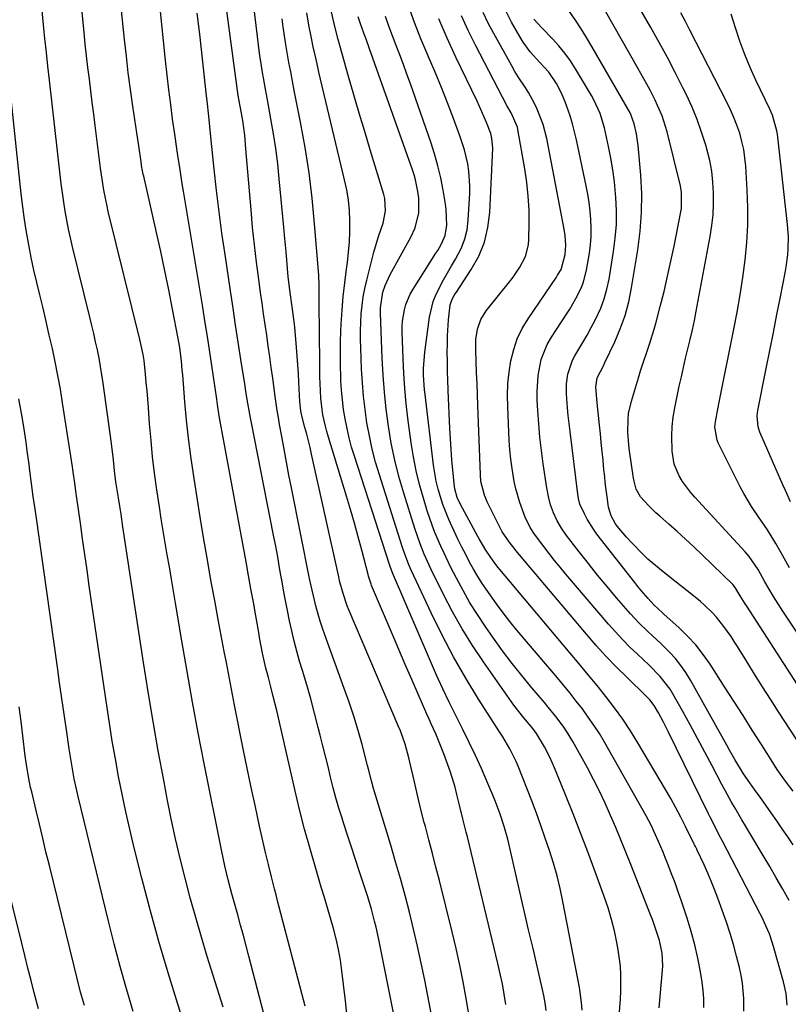
# Model space of a CAD drawing. Units: inches. Extents: x 1852004 to 1857333, y 452944 to 458351.
# Drawn here: x 1853393 to 1853625, y 454377 to 454673 of the extents above; entities that cross this region are included whole.
import ezdxf

# ---------------------------------------------------------------- set-up
doc = ezdxf.new("R2010")
doc.units = ezdxf.units.IN
doc.header["$MEASUREMENT"] = 0
doc.layers.add('7', color=7, linetype='Continuous')
doc.layers.add('8', color=7, linetype='Continuous')

msp = doc.modelspace()

# ---------------------------------------------------------------- linework, layer by layer
at = {"layer": '7', "color": 18}
for points in [[(1853492.22, 454370.61, 1918), (1853491.43, 454378.34, 1918), (1853490.31, 454387.34, 1918), (1853489.84, 454390.55, 1918), (1853489.27, 454393.74, 1918), (1853488.55, 454396.9, 1918), (1853487.75, 454400.04, 1918), (1853486.86, 454403.17, 1918), (1853485.96, 454406.29, 1918), (1853485.04, 454409.4, 1918), (1853484.11, 454412.51, 1918), (1853482.43, 454418.09, 1918), (1853480.71, 454424, 1918), (1853479.07, 454429.93, 1918), (1853477.56, 454435.89, 1918), (1853476.12, 454441.88, 1918), (1853470.67, 454465.63, 1918), (1853469.65, 454469.87, 1918), (1853468.93, 454472.69, 1918), (1853468.18, 454475.5, 1918), (1853467.41, 454478.4, 1918), (1853466.4, 454482.91, 1918), (1853465.53, 454487.55, 1918), (1853465.26, 454489.1, 1918), (1853464.38, 454494.11, 1918), (1853463.67, 454498.16, 1918), (1853462.94, 454502.21, 1918), (1853462.21, 454506.26, 1918), (1853461.46, 454510.31, 1918), (1853454.22, 454549.29, 1918), (1853453.92, 454550.96, 1918), (1853453.37, 454554.29, 1918), (1853452.88, 454557.63, 1918), (1853452.64, 454559.3, 1918), (1853452.15, 454562.64, 1918), (1853451.26, 454568.73, 1918), (1853450.56, 454573.44, 1918), (1853449.84, 454578.15, 1918), (1853449.09, 454582.85, 1918), (1853448.32, 454587.56, 1918), (1853442.62, 454621.85, 1918), (1853442.27, 454623.98, 1918), (1853441.58, 454628.26, 1918), (1853440.91, 454632.54, 1918), (1853440.58, 454634.68, 1918), (1853439.97, 454638.97, 1918), (1853439.35, 454643.49, 1918), (1853438.77, 454647.9, 1918), (1853438.22, 454652.31, 1918), (1853437.72, 454656.73, 1918), (1853437.24, 454661.15, 1918), (1853432.62, 454706.55, 1918)], [(1853479.28, 454376.67, 1916), (1853470.96, 454408.37, 1916), (1853470.48, 454410.18, 1916), (1853470.01, 454411.99, 1916), (1853469.07, 454415.62, 1916), (1853468.17, 454419.25, 1916), (1853467.32, 454422.9, 1916), (1853465.55, 454430.83, 1916), (1853464.27, 454436.62, 1916), (1853463.02, 454442.42, 1916), (1853461.81, 454448.23, 1916), (1853460.62, 454454.04, 1916), (1853457.99, 454467.22, 1916), (1853457.35, 454470.43, 1916), (1853456.73, 454473.64, 1916), (1853456.12, 454476.85, 1916), (1853455.52, 454480.06, 1916), (1853454.91, 454483.32, 1916), (1853454.31, 454486.55, 1916), (1853453.71, 454489.78, 1916), (1853453.1, 454493, 1916), (1853452.02, 454498.73, 1916), (1853450.9, 454504.83, 1916), (1853449.81, 454510.94, 1916), (1853448.77, 454517.05, 1916), (1853447.76, 454523.17, 1916), (1853445.6, 454536.69, 1916), (1853444.8, 454542.11, 1916), (1853444.09, 454547.54, 1916), (1853443.51, 454552.98, 1916), (1853443.02, 454558.43, 1916), (1853442.38, 454566.61, 1916), (1853442.27, 454567.98, 1916), (1853442.01, 454570.73, 1916), (1853441.51, 454574.83, 1916), (1853441.05, 454577.55, 1916), (1853439.35, 454586.38, 1916), (1853438.21, 454592.14, 1916), (1853437.03, 454597.89, 1916), (1853435.79, 454603.63, 1916), (1853434.51, 454609.36, 1916), (1853430.64, 454626.34, 1916), (1853430.52, 454626.87, 1916), (1853430.3, 454627.95, 1916), (1853430.02, 454629.58, 1916), (1853429.85, 454630.66, 1916), (1853429.16, 454635.46, 1916), (1853428.59, 454639.38, 1916), (1853428.3, 454641.34, 1916), (1853427.39, 454647.39, 1916), (1853426.68, 454652.38, 1916), (1853426.01, 454657.37, 1916), (1853425.42, 454662.38, 1916), (1853424.88, 454667.39, 1916), (1853422, 454695.71, 1916)], [(1853518.24, 454368.79, 1922), (1853515.23, 454384.5, 1922), (1853514.19, 454389.63, 1922), (1853513.09, 454394.75, 1922), (1853511.9, 454399.85, 1922), (1853510.64, 454404.93, 1922), (1853509.31, 454410, 1922), (1853507.92, 454415.05, 1922), (1853506.48, 454420.08, 1922), (1853504.99, 454425.1, 1922), (1853500.52, 454439.81, 1922), (1853499.85, 454442.12, 1922), (1853499.25, 454444.45, 1922), (1853498.36, 454447.95, 1922), (1853498.05, 454449.12, 1922), (1853496.37, 454455.36, 1922), (1853495.16, 454459.62, 1922), (1853493.88, 454463.87, 1922), (1853492.49, 454468.08, 1922), (1853491.03, 454472.27, 1922), (1853485.21, 454488.34, 1922), (1853484.49, 454490.42, 1922), (1853483.8, 454492.5, 1922), (1853482.57, 454496.72, 1922), (1853482.02, 454498.85, 1922), (1853481.02, 454503.13, 1922), (1853480.57, 454505.28, 1922), (1853475.13, 454532.56, 1922), (1853474.36, 454536.43, 1922), (1853473.62, 454540.31, 1922), (1853472.89, 454544.19, 1922), (1853472.18, 454548.08, 1922), (1853471.54, 454551.68, 1922), (1853471.18, 454553.77, 1922), (1853470.84, 454555.86, 1922), (1853470.22, 454560.05, 1922), (1853469.48, 454565.6, 1922), (1853469.04, 454568.82, 1922), (1853468.59, 454572.03, 1922), (1853468.14, 454575.25, 1922), (1853467.68, 454578.46, 1922), (1853467.21, 454581.67, 1922), (1853466.75, 454584.88, 1922), (1853466.29, 454588.09, 1922), (1853465.83, 454591.31, 1922), (1853465.27, 454595.29, 1922), (1853464.58, 454600.5, 1922), (1853463.95, 454605.71, 1922), (1853463.42, 454610.94, 1922), (1853462.95, 454616.17, 1922), (1853462.02, 454627.61, 1922), (1853461.63, 454632.27, 1922), (1853461.42, 454634.6, 1922), (1853461.04, 454638.65, 1922), (1853460.46, 454643.04, 1922), (1853459.77, 454646.87, 1922), (1853459.28, 454649.54, 1922), (1853459.2, 454650.08, 1922), (1853459.12, 454650.62, 1922), (1853453.62, 454691.11, 1922)], [(1853470, 454362.02, 1914), (1853462.33, 454391.71, 1914), (1853461.51, 454394.84, 1914), (1853460.67, 454397.97, 1914), (1853459.81, 454401.09, 1914), (1853458.93, 454404.21, 1914), (1853458.35, 454406.25, 1914), (1853457.17, 454410.45, 1914), (1853456.06, 454414.67, 1914), (1853455.03, 454418.91, 1914), (1853454.12, 454423.18, 1914), (1853448.87, 454449.63, 1914), (1853447.08, 454458.86, 1914), (1853445.35, 454468.1, 1914), (1853443.7, 454477.36, 1914), (1853442.11, 454486.62, 1914), (1853440.22, 454497.93, 1914), (1853439.61, 454501.55, 1914), (1853438.99, 454505.17, 1914), (1853438.37, 454508.79, 1914), (1853437.73, 454512.41, 1914), (1853437.11, 454516.03, 1914), (1853436.5, 454519.65, 1914), (1853435.93, 454523.28, 1914), (1853435.37, 454526.91, 1914), (1853434.61, 454532.02, 1914), (1853433.93, 454536.96, 1914), (1853433.33, 454541.91, 1914), (1853432.84, 454546.87, 1914), (1853432.42, 454551.84, 1914), (1853432.07, 454556.75, 1914), (1853431.87, 454559.27, 1914), (1853431.66, 454561.79, 1914), (1853431.43, 454564.31, 1914), (1853431.19, 454566.82, 1914), (1853430.75, 454570.94, 1914), (1853430.47, 454572.74, 1914), (1853429.9, 454575.42, 1914), (1853429.48, 454577.19, 1914), (1853419.97, 454615.72, 1914), (1853419.6, 454617.32, 1914), (1853418.62, 454622.17, 1914), (1853418.09, 454625.43, 1914), (1853417.65, 454628.7, 1914), (1853416.06, 454641.53, 1914), (1853415.62, 454645.03, 1914), (1853415.18, 454648.53, 1914), (1853414.74, 454652.03, 1914), (1853414.28, 454655.53, 1914), (1853413.85, 454659.03, 1914), (1853413.43, 454662.53, 1914), (1853413.05, 454666.04, 1914), (1853412.7, 454669.55, 1914), (1853411.25, 454684.78, 1914)], [(1853454.54, 454376.36, 1912), (1853449.78, 454391.63, 1912), (1853448, 454397.49, 1912), (1853446.29, 454403.36, 1912), (1853444.66, 454409.25, 1912), (1853443.09, 454415.17, 1912), (1853441.62, 454421.11, 1912), (1853440.23, 454427.06, 1912), (1853438.95, 454433.04, 1912), (1853437.74, 454439.04, 1912), (1853436.67, 454444.67, 1912), (1853435.03, 454453.5, 1912), (1853433.46, 454462.35, 1912), (1853432, 454471.21, 1912), (1853430.6, 454480.08, 1912), (1853424.41, 454520.91, 1912), (1853423.82, 454524.64, 1912), (1853423.41, 454527.12, 1912), (1853423.01, 454529.6, 1912), (1853422.3, 454534.43, 1912), (1853421.89, 454537.71, 1912), (1853421.53, 454541, 1912), (1853420.92, 454545.92, 1912), (1853418.45, 454564.1, 1912), (1853418.08, 454566.6, 1912), (1853417.67, 454569.1, 1912), (1853417.21, 454571.58, 1912), (1853416.71, 454574.06, 1912), (1853416.17, 454576.53, 1912), (1853415.61, 454579, 1912), (1853415.04, 454581.46, 1912), (1853414.44, 454583.92, 1912), (1853409.26, 454605.06, 1912), (1853408.63, 454607.74, 1912), (1853408.04, 454610.43, 1912), (1853407.51, 454613.13, 1912), (1853407.02, 454615.84, 1912), (1853406.58, 454618.56, 1912), (1853406.17, 454621.29, 1912), (1853405.81, 454624.02, 1912), (1853405.48, 454626.75, 1912), (1853402.3, 454655.22, 1912), (1853401.83, 454659.38, 1912), (1853401.34, 454663.54, 1912), (1853400.88, 454667.69, 1912), (1853400.67, 454669.78, 1912), (1853400.48, 454671.86, 1912), (1853400.01, 454677.16, 1912)], [(1853528.94, 454371.95, 1924), (1853527.72, 454379.02, 1924), (1853526.79, 454384.05, 1924), (1853525.78, 454389.07, 1924), (1853524.67, 454394.06, 1924), (1853523.49, 454399.04, 1924), (1853519.65, 454414.47, 1924), (1853518.62, 454418.54, 1924), (1853517.58, 454422.62, 1924), (1853516.51, 454426.68, 1924), (1853515.44, 454430.75, 1924), (1853515.11, 454431.98, 1924), (1853514.21, 454435.43, 1924), (1853513.34, 454438.89, 1924), (1853512.51, 454442.36, 1924), (1853511.72, 454445.83, 1924), (1853510.78, 454450.05, 1924), (1853510.46, 454451.42, 1924), (1853509.33, 454455.48, 1924), (1853507.91, 454459.46, 1924), (1853507.38, 454460.76, 1924), (1853492.42, 454495.89, 1924), (1853491.92, 454497.1, 1924), (1853490.65, 454500.8, 1924), (1853489.63, 454504.58, 1924), (1853489.34, 454505.85, 1924), (1853481.18, 454542.76, 1924), (1853480.72, 454544.76, 1924), (1853479.73, 454548.75, 1924), (1853479.19, 454550.73, 1924), (1853478.23, 454554.2, 1924), (1853477.9, 454555.71, 1924), (1853477.63, 454558.56, 1924), (1853477.54, 454560.4, 1924), (1853477.35, 454564.39, 1924), (1853477.2, 454566.99, 1924), (1853477.04, 454569.6, 1924), (1853476.84, 454572.2, 1924), (1853476.63, 454574.81, 1924), (1853476.09, 454580.92, 1924), (1853475.84, 454583.37, 1924), (1853475.36, 454587.03, 1924), (1853474.85, 454590.69, 1924), (1853474.63, 454592.17, 1924), (1853474.14, 454596.1, 1924), (1853473.69, 454601.08, 1924), (1853473.48, 454603.57, 1924), (1853473.05, 454608.55, 1924), (1853472.83, 454611.04, 1924), (1853471.47, 454625.57, 1924), (1853470.98, 454630.09, 1924), (1853470.41, 454634.61, 1924), (1853469.72, 454639.11, 1924), (1853468.94, 454643.59, 1924), (1853467.88, 454649.25, 1924), (1853467.57, 454650.9, 1924), (1853467.27, 454652.55, 1924), (1853466.66, 454655.86, 1924), (1853466.37, 454657.52, 1924), (1853465.86, 454660.84, 1924), (1853465.63, 454662.51, 1924), (1853463.77, 454677.48, 1924)], [(1853551.77, 454375.35, 1928), (1853551.49, 454377.65, 1928), (1853551.29, 454378.79, 1928), (1853551.05, 454379.92, 1928), (1853547.83, 454393.99, 1928), (1853546.52, 454399.69, 1928), (1853545.21, 454405.39, 1928), (1853543.9, 454411.1, 1928), (1853542.59, 454416.8, 1928), (1853540.56, 454425.66, 1928), (1853540.25, 454426.93, 1928), (1853539.16, 454430.7, 1928), (1853537.9, 454434.42, 1928), (1853536.42, 454438.45, 1928), (1853535.74, 454440.19, 1928), (1853534.28, 454443.63, 1928), (1853532.28, 454448.14, 1928), (1853530.49, 454452.08, 1928), (1853528.65, 454456, 1928), (1853526.75, 454459.89, 1928), (1853524.8, 454463.76, 1928), (1853524.63, 454464.08, 1928), (1853522.61, 454468.12, 1928), (1853520.64, 454472.18, 1928), (1853518.77, 454476.28, 1928), (1853516.94, 454480.41, 1928), (1853505.51, 454507.07, 1928), (1853504.8, 454508.93, 1928), (1853504.7, 454509.24, 1928), (1853504.59, 454509.56, 1928), (1853494.08, 454542.09, 1928), (1853493.24, 454544.86, 1928), (1853492.49, 454547.65, 1928), (1853491.84, 454550.47, 1928), (1853491.28, 454553.31, 1928), (1853490.83, 454556.17, 1928), (1853490.46, 454559.04, 1928), (1853490.21, 454561.92, 1928), (1853490.03, 454564.81, 1928), (1853489.99, 454565.96, 1928), (1853489.89, 454569.42, 1928), (1853489.86, 454572.89, 1928), (1853489.92, 454576.36, 1928), (1853490.03, 454579.82, 1928), (1853490.13, 454581.83, 1928), (1853490.38, 454585.98, 1928), (1853490.71, 454590.11, 1928), (1853491.16, 454594.24, 1928), (1853491.68, 454598.36, 1928), (1853491.96, 454600.35, 1928), (1853492.33, 454603.47, 1928), (1853492.59, 454606.6, 1928), (1853492.7, 454609.73, 1928), (1853492.71, 454612.87, 1928), (1853492.55, 454616, 1928), (1853492.25, 454619.11, 1928), (1853491.75, 454622.2, 1928), (1853491.12, 454625.27, 1928), (1853483.41, 454657.58, 1928), (1853482.82, 454660.13, 1928), (1853482.24, 454662.69, 1928), (1853481.7, 454665.25, 1928), (1853481.17, 454667.81, 1928), (1853480.39, 454671.71, 1928), (1853479.74, 454675.45, 1928)], [(1853599.24, 454376.33, 1936), (1853599.27, 454378.86, 1936), (1853599.09, 454381.39, 1936), (1853598.77, 454383.91, 1936), (1853598.25, 454387.06, 1936), (1853597.47, 454391.13, 1936), (1853596.57, 454395.16, 1936), (1853595.47, 454399.15, 1936), (1853594.25, 454403.11, 1936), (1853592.5, 454408.3, 1936), (1853591.56, 454411.05, 1936), (1853590.58, 454413.78, 1936), (1853589.56, 454416.5, 1936), (1853588.51, 454419.2, 1936), (1853587.64, 454421.39, 1936), (1853586.99, 454422.99, 1936), (1853585.65, 454426.17, 1936), (1853584.24, 454429.32, 1936), (1853583.49, 454430.88, 1936), (1853581.86, 454433.92, 1936), (1853569.33, 454456.08, 1936), (1853567.8, 454458.66, 1936), (1853566.19, 454461.2, 1936), (1853564.48, 454463.66, 1936), (1853562.71, 454466.08, 1936), (1853560.86, 454468.45, 1936), (1853558.99, 454470.81, 1936), (1853557.08, 454473.13, 1936), (1853555.16, 454475.44, 1936), (1853542.99, 454489.82, 1936), (1853540.87, 454492.39, 1936), (1853538.81, 454495, 1936), (1853536.83, 454497.67, 1936), (1853534.89, 454500.37, 1936), (1853532.57, 454503.81, 1936), (1853531.23, 454505.92, 1936), (1853529.96, 454508.09, 1936), (1853528.74, 454510.28, 1936), (1853527.58, 454512.5, 1936), (1853526.44, 454514.74, 1936), (1853525.33, 454516.99, 1936), (1853523.49, 454520.83, 1936), (1853522.5, 454523.05, 1936), (1853520.72, 454527.59, 1936), (1853519.27, 454532.23, 1936), (1853518.69, 454534.59, 1936), (1853517.89, 454539.39, 1936), (1853515.34, 454560.62, 1936), (1853515.18, 454562.08, 1936), (1853514.9, 454566.48, 1936), (1853514.88, 454568.49, 1936), (1853515.23, 454573.41, 1936), (1853516.67, 454583.94, 1936), (1853517.75, 454588.61, 1936), (1853518.63, 454590.83, 1936), (1853520.86, 454595.11, 1936), (1853523.28, 454599.32, 1936), (1853524.52, 454601.41, 1936), (1853526.32, 454604.82, 1936), (1853527.35, 454607.47, 1936), (1853527.98, 454610.24, 1936), (1853528.35, 454613.09, 1936), (1853528.79, 454621.26, 1936), (1853528.83, 454623.46, 1936), (1853528.52, 454627.83, 1936), (1853528.18, 454630.01, 1936), (1853527.16, 454634.29, 1936), (1853526.51, 454636.4, 1936), (1853525.79, 454638.48, 1936), (1853523.85, 454643.69, 1936), (1853522.07, 454648.35, 1936), (1853520.24, 454652.99, 1936), (1853518.33, 454657.6, 1936), (1853516.38, 454662.19, 1936), (1853516.14, 454662.76, 1936), (1853514.09, 454667.64, 1936), (1853512.14, 454672.56, 1936), (1853510.31, 454677.53, 1936)], [(1853624.96, 454408.51, 1942), (1853623.02, 454411.91, 1942), (1853621.06, 454415.3, 1942), (1853619.08, 454418.68, 1942), (1853617.08, 454422.05, 1942), (1853612.83, 454429.18, 1942), (1853611.78, 454430.94, 1942), (1853610.74, 454432.71, 1942), (1853608.66, 454436.24, 1942), (1853607.63, 454438.02, 1942), (1853605.64, 454441.6, 1942), (1853604.68, 454443.41, 1942), (1853601.77, 454448.96, 1942), (1853599.59, 454453.08, 1942), (1853597.39, 454457.19, 1942), (1853595.16, 454461.28, 1942), (1853592.9, 454465.36, 1942), (1853589.94, 454470.66, 1942), (1853589.1, 454472.05, 1942), (1853586.12, 454475.88, 1942), (1853582.67, 454479.34, 1942), (1853579.26, 454482.52, 1942), (1853576.99, 454484.7, 1942), (1853574.77, 454486.93, 1942), (1853572.63, 454489.24, 1942), (1853570.55, 454491.6, 1942), (1853557.72, 454506.67, 1942), (1853556.01, 454508.72, 1942), (1853554.32, 454510.78, 1942), (1853552.67, 454512.88, 1942), (1853551.04, 454514.99, 1942), (1853548.31, 454518.62, 1942), (1853547.01, 454520.62, 1942), (1853545.93, 454522.75, 1942), (1853545.62, 454523.48, 1942), (1853543.86, 454528.13, 1942), (1853542.66, 454532.33, 1942), (1853542.2, 454534.46, 1942), (1853541.53, 454538.43, 1942), (1853541.15, 454541.2, 1942), (1853540.89, 454543.99, 1942), (1853540.7, 454546.78, 1942), (1853540.21, 454557, 1942), (1853540.17, 454560.47, 1942), (1853540.29, 454563.93, 1942), (1853540.64, 454567.38, 1942), (1853541.16, 454570.82, 1942), (1853542.01, 454574.16, 1942), (1853543.11, 454577.4, 1942), (1853544.61, 454580.48, 1942), (1853546.36, 454583.45, 1942), (1853554.88, 454595.99, 1942), (1853555.25, 454596.56, 1942), (1853556.3, 454598.31, 1942), (1853557.49, 454602.75, 1942), (1853557.7, 454605.6, 1942), (1853557.48, 454608.46, 1942), (1853557.18, 454610.35, 1942), (1853551.95, 454637.64, 1942), (1853550.89, 454641.87, 1942), (1853549.11, 454646.48, 1942), (1853548.29, 454648.18, 1942), (1853546.45, 454651.48, 1942), (1853545.42, 454653.07, 1942), (1853543.35, 454656.24, 1942), (1853542.37, 454657.86, 1942), (1853541.43, 454659.51, 1942), (1853536.01, 454669.27, 1942), (1853534.38, 454672.37, 1942), (1853532.86, 454675.52, 1942)], [(1853626.18, 454425.22, 1944), (1853624.53, 454427.62, 1944), (1853622.87, 454430.01, 1944), (1853621.18, 454432.46, 1944), (1853619.53, 454434.82, 1944), (1853617.88, 454437.19, 1944), (1853616.21, 454439.54, 1944), (1853614.53, 454441.89, 1944), (1853613.1, 454443.88, 1944), (1853611.22, 454446.61, 1944), (1853608.62, 454450.86, 1944), (1853606.96, 454453.73, 1944), (1853606.15, 454455.18, 1944), (1853595.23, 454474.74, 1944), (1853593.85, 454477, 1944), (1853592.35, 454479.18, 1944), (1853590.68, 454481.22, 1944), (1853588.89, 454483.18, 1944), (1853586.44, 454485.63, 1944), (1853583.74, 454488.18, 1944), (1853582.37, 454489.42, 1944), (1853579.68, 454491.96, 1944), (1853577.17, 454494.68, 1944), (1853573, 454499.51, 1944), (1853570.12, 454502.91, 1944), (1853567.28, 454506.34, 1944), (1853564.49, 454509.81, 1944), (1853561.75, 454513.32, 1944), (1853557.92, 454518.3, 1944), (1853556.41, 454520.44, 1944), (1853555.08, 454522.69, 1944), (1853553.97, 454525.05, 1944), (1853553.11, 454527.5, 1944), (1853552.45, 454530.01, 1944), (1853551.98, 454532.56, 1944), (1853550.92, 454539.8, 1944), (1853550.38, 454543.8, 1944), (1853549.92, 454547.81, 1944), (1853549.56, 454551.83, 1944), (1853549.28, 454555.85, 1944), (1853549.1, 454558.95, 1944), (1853549.05, 454561.43, 1944), (1853549.36, 454566.36, 1944), (1853550.33, 454571.2, 1944), (1853552.14, 454575.72, 1944), (1853553.36, 454577.86, 1944), (1853557.89, 454584.81, 1944), (1853558.87, 454586.37, 1944), (1853560.74, 454589.54, 1944), (1853562.4, 454592.82, 1944), (1853563.06, 454594.51, 1944), (1853563.94, 454598.05, 1944), (1853564.79, 454603.17, 1944), (1853565.11, 454605.69, 1944), (1853565.31, 454608.22, 1944), (1853565.34, 454610.76, 1944), (1853565.24, 454613.3, 1944), (1853565, 454615.84, 1944), (1853564.7, 454618.37, 1944), (1853564.29, 454620.89, 1944), (1853563.82, 454623.39, 1944), (1853560.91, 454637.24, 1944), (1853560.35, 454639.68, 1944), (1853559.72, 454642.1, 1944), (1853558.99, 454644.49, 1944), (1853557.53, 454648.68, 1944), (1853556.35, 454651.52, 1944), (1853554.91, 454654.23, 1944), (1853552.63, 454657.59, 1944), (1853549.91, 454660.53, 1944), (1853546.99, 454663.77, 1944), (1853544.88, 454666.64, 1944), (1853543.94, 454668.16, 1944), (1853541.34, 454672.68, 1944), (1853539.4, 454676.42, 1944)], [(1853630.41, 454451.89, 1948), (1853621.75, 454465.22, 1948), (1853619.33, 454468.98, 1948), (1853616.92, 454472.75, 1948), (1853614.54, 454476.54, 1948), (1853612.18, 454480.35, 1948), (1853609.41, 454484.86, 1948), (1853608.43, 454486.4, 1948), (1853607.43, 454487.92, 1948), (1853605.31, 454490.9, 1948), (1853603.03, 454493.73, 1948), (1853601.9, 454494.95, 1948), (1853599.49, 454497.27, 1948), (1853598.24, 454498.38, 1948), (1853595.66, 454500.5, 1948), (1853589.5, 454505.31, 1948), (1853585.92, 454508.19, 1948), (1853582.43, 454511.17, 1948), (1853580.74, 454512.72, 1948), (1853577.54, 454516, 1948), (1853576.02, 454517.72, 1948), (1853573.19, 454521.08, 1948), (1853572.64, 454521.8, 1948), (1853571.33, 454524.17, 1948), (1853570.56, 454526.77, 1948), (1853570.12, 454529.9, 1948), (1853569.7, 454533.37, 1948), (1853569.32, 454536.84, 1948), (1853569.2, 454538, 1948), (1853568.91, 454540.93, 1948), (1853568.65, 454543.56, 1948), (1853568.38, 454546.19, 1948), (1853568.12, 454548.81, 1948), (1853567.85, 454551.44, 1948), (1853567.07, 454559.16, 1948), (1853566.92, 454560.71, 1948), (1853566.75, 454562.86, 1948), (1853567.12, 454565.71, 1948), (1853569.12, 454569.48, 1948), (1853569.49, 454570.25, 1948), (1853572.44, 454576.48, 1948), (1853574.11, 454580.42, 1948), (1853575.55, 454584.43, 1948), (1853576.65, 454588.55, 1948), (1853577.52, 454592.74, 1948), (1853579.4, 454604.17, 1948), (1853580.11, 454609.76, 1948), (1853580.53, 454615.37, 1948), (1853580.54, 454620.99, 1948), (1853580.26, 454626.63, 1948), (1853579.48, 454635.53, 1948), (1853578.99, 454639.08, 1948), (1853578.32, 454642.09, 1948), (1853577.27, 454644.9, 1948), (1853577.03, 454645.34, 1948), (1853565.58, 454665.37, 1948), (1853563.98, 454668.05, 1948), (1853562.33, 454670.69, 1948), (1853560.59, 454673.28, 1948), (1853558.79, 454675.82, 1948)], [(1853634.17, 454478.77, 1952), (1853623.03, 454495.54, 1952), (1853621.63, 454497.7, 1952), (1853620.26, 454499.88, 1952), (1853618.95, 454502.09, 1952), (1853617.66, 454504.33, 1952), (1853615.6, 454507.99, 1952), (1853612.92, 454511.91, 1952), (1853611.68, 454513.35, 1952), (1853596.5, 454529.8, 1952), (1853595.21, 454531.3, 1952), (1853592.87, 454534.48, 1952), (1853591.83, 454536.17, 1952), (1853590.32, 454539.75, 1952), (1853589.68, 454543.58, 1952), (1853589.58, 454548.19, 1952), (1853589.7, 454551.03, 1952), (1853590.04, 454553.85, 1952), (1853590.52, 454556.67, 1952), (1853591.87, 454563.13, 1952), (1853592.48, 454565.96, 1952), (1853593.11, 454568.79, 1952), (1853593.78, 454571.61, 1952), (1853594.48, 454574.43, 1952), (1853595.16, 454577.24, 1952), (1853595.81, 454580.07, 1952), (1853596.41, 454582.9, 1952), (1853596.97, 454585.75, 1952), (1853601.17, 454608.22, 1952), (1853601.67, 454611.47, 1952), (1853602.03, 454614.73, 1952), (1853602.19, 454618, 1952), (1853602.21, 454621.29, 1952), (1853602, 454624.57, 1952), (1853601.63, 454627.82, 1952), (1853601.01, 454631.03, 1952), (1853599.81, 454635.69, 1952), (1853598.59, 454639.55, 1952), (1853597.24, 454643.36, 1952), (1853595.69, 454647.1, 1952), (1853594.01, 454650.78, 1952), (1853592.98, 454652.91, 1952), (1853590.67, 454657.51, 1952), (1853588.3, 454662.07, 1952), (1853585.83, 454666.58, 1952), (1853583.29, 454671.05, 1952), (1853580.36, 454676.09, 1952)], [(1853625.07, 454508.5, 1954), (1853622.54, 454513.08, 1954), (1853620.94, 454515.86, 1954), (1853618.41, 454519.93, 1954), (1853616.63, 454522.58, 1954), (1853615.71, 454523.9, 1954), (1853613.63, 454526.94, 1954), (1853611.28, 454530.86, 1954), (1853610.2, 454532.89, 1954), (1853603.55, 454546.14, 1954), (1853603.23, 454546.88, 1954), (1853602.59, 454550.82, 1954), (1853602.75, 454552.43, 1954), (1853603.43, 454556.22, 1954), (1853603.95, 454558.9, 1954), (1853608.33, 454580.29, 1954), (1853609.32, 454585.47, 1954), (1853610.23, 454590.67, 1954), (1853611.02, 454595.89, 1954), (1853611.72, 454601.12, 1954), (1853612.21, 454606.36, 1954), (1853612.51, 454611.61, 1954), (1853612.51, 454616.87, 1954), (1853612.33, 454622.13, 1954), (1853611.88, 454629.32, 1954), (1853611.63, 454631.84, 1954), (1853611.26, 454634.33, 1954), (1853610.71, 454636.79, 1954), (1853610.05, 454639.23, 1954), (1853609.23, 454641.63, 1954), (1853608.33, 454644, 1954), (1853607.31, 454646.31, 1954), (1853606.2, 454648.59, 1954), (1853595.04, 454670.2, 1954), (1853593.69, 454672.83, 1954), (1853592.35, 454675.46, 1954)], [(1853539.63, 454377.17, 1926), (1853539.14, 454380.27, 1926), (1853538.6, 454383.37, 1926), (1853537.96, 454386.44, 1926), (1853537.27, 454389.5, 1926), (1853528.07, 454427.62, 1926), (1853527.74, 454428.98, 1926), (1853526.74, 454433.06, 1926), (1853525.73, 454437.14, 1926), (1853524.95, 454440.32, 1926), (1853524.35, 454442.58, 1926), (1853522.99, 454447.05, 1926), (1853522.22, 454449.26, 1926), (1853521, 454452.61, 1926), (1853520.43, 454454.13, 1926), (1853518.54, 454458.62, 1926), (1853517.2, 454461.57, 1926), (1853516.54, 454463.06, 1926), (1853515.89, 454464.54, 1926), (1853513.28, 454470.52, 1926), (1853511.33, 454474.99, 1926), (1853509.39, 454479.47, 1926), (1853507.46, 454483.96, 1926), (1853505.54, 454488.45, 1926), (1853499.26, 454503.2, 1926), (1853499.1, 454503.6, 1926), (1853498.32, 454506.07, 1926), (1853498.21, 454506.48, 1926), (1853496.29, 454513.82, 1926), (1853495.19, 454517.9, 1926), (1853494.07, 454521.97, 1926), (1853492.89, 454526.03, 1926), (1853491.68, 454530.07, 1926), (1853486.24, 454547.85, 1926), (1853485.77, 454549.49, 1926), (1853485.33, 454551.15, 1926), (1853484.61, 454554.5, 1926), (1853484.33, 454556.19, 1926), (1853483.95, 454559.59, 1926), (1853483.74, 454563.98, 1926), (1853483.68, 454566.02, 1926), (1853483.62, 454570.1, 1926), (1853483.48, 454588.13, 1926), (1853483.48, 454590.24, 1926), (1853483.49, 454593.41, 1926), (1853483.35, 454596.57, 1926), (1853482.1, 454612.04, 1926), (1853481.34, 454619.71, 1926), (1853480.41, 454627.36, 1926), (1853479.22, 454634.98, 1926), (1853477.86, 454642.56, 1926), (1853475.96, 454652.14, 1926), (1853475.42, 454654.92, 1926), (1853474.89, 454657.71, 1926), (1853474.38, 454660.5, 1926), (1853473.73, 454664.14, 1926), (1853473.33, 454666.51, 1926), (1853472.65, 454671.27, 1926), (1853472.36, 454673.66, 1926)], [(1853573.8, 454373.78, 1932), (1853574.18, 454378.75, 1932), (1853574.28, 454381.24, 1932), (1853574.29, 454386.23, 1932), (1853574.15, 454388.71, 1932), (1853573.47, 454393.64, 1932), (1853573.07, 454395.8, 1932), (1853572.32, 454399.31, 1932), (1853571.46, 454402.8, 1932), (1853570.43, 454406.23, 1932), (1853569.29, 454409.63, 1932), (1853566.48, 454417.38, 1932), (1853564.35, 454423.13, 1932), (1853562.17, 454428.86, 1932), (1853559.93, 454434.56, 1932), (1853557.63, 454440.25, 1932), (1853554.3, 454448.38, 1932), (1853553.62, 454449.97, 1932), (1853552.9, 454451.56, 1932), (1853551.33, 454454.66, 1932), (1853548.92, 454458.72, 1932), (1853547.75, 454460.18, 1932), (1853545.02, 454463.39, 1932), (1853542.09, 454467.23, 1932), (1853532.91, 454480.27, 1932), (1853529.62, 454485.17, 1932), (1853526.5, 454490.17, 1932), (1853523.61, 454495.31, 1932), (1853520.89, 454500.54, 1932), (1853517.12, 454508.21, 1932), (1853515.08, 454512.67, 1932), (1853513.87, 454515.71, 1932), (1853512.26, 454520.34, 1932), (1853508.91, 454531.01, 1932), (1853507.48, 454535.96, 1932), (1853506.21, 454540.96, 1932), (1853505.18, 454546, 1932), (1853504.31, 454551.09, 1932), (1853503.65, 454556.21, 1932), (1853503.1, 454561.34, 1932), (1853502.72, 454566.49, 1932), (1853502.45, 454571.64, 1932), (1853501.96, 454585.09, 1932), (1853501.94, 454586.71, 1932), (1853502.63, 454591.49, 1932), (1853503.29, 454593.44, 1932), (1853504.82, 454596.76, 1932), (1853511.02, 454608.02, 1932), (1853512.32, 454610.83, 1932), (1853513.48, 454615.32, 1932), (1853513.43, 454619.92, 1932), (1853513.08, 454622.21, 1932), (1853512.46, 454625.24, 1932), (1853512.04, 454626.73, 1932), (1853511.56, 454628.21, 1932), (1853498.6, 454664.67, 1932), (1853497.57, 454667.49, 1932), (1853496.86, 454669.36, 1932), (1853495.88, 454672.2, 1932), (1853495.22, 454674.22, 1932)], [(1853585.81, 454376.16, 1934), (1853586.82, 454387.53, 1934), (1853586.89, 454388.82, 1934), (1853586.7, 454392.67, 1934), (1853585.9, 454396.45, 1934), (1853585.35, 454398.24, 1934), (1853583.76, 454402.72, 1934), (1853583.19, 454404.19, 1934), (1853577.24, 454419.33, 1934), (1853575.76, 454423.04, 1934), (1853574.26, 454426.73, 1934), (1853572.73, 454430.41, 1934), (1853571.18, 454434.08, 1934), (1853569.56, 454437.72, 1934), (1853567.87, 454441.32, 1934), (1853566.06, 454444.87, 1934), (1853564.19, 454448.38, 1934), (1853559.78, 454456.34, 1934), (1853557.91, 454459.45, 1934), (1853556.88, 454460.94, 1934), (1853554.69, 454463.83, 1934), (1853552.41, 454466.65, 1934), (1853551.24, 454468.04, 1934), (1853547.46, 454472.47, 1934), (1853544.45, 454476.1, 1934), (1853541.51, 454479.8, 1934), (1853538.68, 454483.57, 1934), (1853535.92, 454487.4, 1934), (1853533.42, 454490.98, 1934), (1853531.09, 454494.48, 1934), (1853528.85, 454498.04, 1934), (1853526.77, 454501.69, 1934), (1853524.79, 454505.4, 1934), (1853523.04, 454508.85, 1934), (1853521.04, 454512.94, 1934), (1853520.1, 454515.01, 1934), (1853518.31, 454519.2, 1934), (1853517.49, 454521.32, 1934), (1853516.02, 454525.63, 1934), (1853514.82, 454529.46, 1934), (1853513.65, 454533.58, 1934), (1853512.62, 454537.72, 1934), (1853511.81, 454541.92, 1934), (1853511.15, 454546.14, 1934), (1853510.18, 454553.5, 1934), (1853509.66, 454557.98, 1934), (1853509.23, 454562.46, 1934), (1853508.92, 454566.96, 1934), (1853508.71, 454571.46, 1934), (1853508.45, 454579.39, 1934), (1853508.47, 454581.09, 1934), (1853508.57, 454582.77, 1934), (1853509.12, 454586.12, 1934), (1853509.59, 454587.74, 1934), (1853510.89, 454590.84, 1934), (1853511.73, 454592.31, 1934), (1853518.61, 454603.16, 1934), (1853519.15, 454604.02, 1934), (1853520.18, 454605.78, 1934), (1853521.42, 454608.53, 1934), (1853521.85, 454611.62, 1934), (1853521.74, 454616.33, 1934), (1853521.53, 454617.89, 1934), (1853520.79, 454622.15, 1934), (1853520.06, 454625.82, 1934), (1853519.21, 454629.45, 1934), (1853518.19, 454633.04, 1934), (1853517.04, 454636.6, 1934), (1853510.93, 454654.12, 1934), (1853509.9, 454657.02, 1934), (1853508.83, 454659.92, 1934), (1853507.73, 454662.8, 1934), (1853506.61, 454665.67, 1934), (1853505.49, 454668.55, 1934), (1853504.41, 454671.44, 1934), (1853503.39, 454674.35, 1934)], [(1853611.34, 454375.14, 1938), (1853611.33, 454379.04, 1938), (1853610.88, 454383.62, 1938), (1853610.47, 454385.9, 1938), (1853609.94, 454388.31, 1938), (1853609.12, 454391.76, 1938), (1853608.21, 454395.19, 1938), (1853607.17, 454398.58, 1938), (1853606.04, 454401.94, 1938), (1853603.43, 454409.21, 1938), (1853602.49, 454411.74, 1938), (1853601.49, 454414.25, 1938), (1853600.43, 454416.74, 1938), (1853599.32, 454419.2, 1938), (1853597.23, 454423.66, 1938), (1853597.12, 454423.88, 1938), (1853596.7, 454424.75, 1938), (1853596.49, 454425.18, 1938), (1853596.38, 454425.4, 1938), (1853593.78, 454430.68, 1938), (1853592.34, 454433.53, 1938), (1853590.86, 454436.34, 1938), (1853589.31, 454439.13, 1938), (1853587.72, 454441.88, 1938), (1853579.39, 454455.9, 1938), (1853577.16, 454459.49, 1938), (1853574.83, 454463.01, 1938), (1853572.35, 454466.44, 1938), (1853569.78, 454469.8, 1938), (1853567.12, 454473.1, 1938), (1853564.44, 454476.38, 1938), (1853561.75, 454479.65, 1938), (1853559.03, 454482.9, 1938), (1853537.38, 454508.67, 1938), (1853536.05, 454510.33, 1938), (1853533.63, 454513.82, 1938), (1853531.63, 454517.29, 1938), (1853531.25, 454517.99, 1938), (1853525.9, 454527.8, 1938), (1853525.04, 454529.67, 1938), (1853524.31, 454532.3, 1938), (1853524.22, 454532.97, 1938), (1853523.73, 454537.89, 1938), (1853523.44, 454541.04, 1938), (1853523.19, 454544.18, 1938), (1853522.99, 454547.33, 1938), (1853522.83, 454550.48, 1938), (1853522.34, 454561.83, 1938), (1853522.21, 454565.16, 1938), (1853522.14, 454567.38, 1938), (1853522.07, 454570.71, 1938), (1853522.04, 454573.39, 1938), (1853522.05, 454575.84, 1938), (1853522.11, 454578.28, 1938), (1853522.43, 454583.17, 1938), (1853522.87, 454587.6, 1938), (1853523.49, 454589.34, 1938), (1853524.11, 454590.42, 1938), (1853524.44, 454590.95, 1938), (1853524.78, 454591.48, 1938), (1853529.26, 454598.24, 1938), (1853531.48, 454602.27, 1938), (1853533.23, 454606.44, 1938), (1853534.27, 454610.85, 1938), (1853534.85, 454615.41, 1938), (1853535.71, 454634.75, 1938), (1853535.47, 454637.7, 1938), (1853535.1, 454639.14, 1938), (1853533.84, 454642.43, 1938), (1853532.47, 454645.69, 1938), (1853531.73, 454647.3, 1938), (1853530.98, 454648.9, 1938), (1853524.6, 454662.15, 1938), (1853521.96, 454667.86, 1938), (1853519.45, 454673.63, 1938)], [(1853626.15, 454441.34, 1946), (1853623.85, 454444.36, 1946), (1853621.34, 454447.92, 1946), (1853620.54, 454449.13, 1946), (1853616.59, 454455.38, 1946), (1853613.83, 454459.73, 1946), (1853611.06, 454464.08, 1946), (1853608.28, 454468.41, 1946), (1853605.49, 454472.75, 1946), (1853601.13, 454479.52, 1946), (1853599.04, 454482.48, 1946), (1853596.81, 454485.33, 1946), (1853594.37, 454487.99, 1946), (1853591.78, 454490.53, 1946), (1853587.25, 454494.61, 1946), (1853586.81, 454495.01, 1946), (1853585.46, 454496.18, 1946), (1853584.16, 454497.4, 1946), (1853582.47, 454499.31, 1946), (1853580.42, 454501.7, 1946), (1853579.43, 454502.92, 1946), (1853578.44, 454504.15, 1946), (1853567.07, 454518.65, 1946), (1853566, 454520.12, 1946), (1853564.11, 454523.2, 1946), (1853563.29, 454524.81, 1946), (1853561.95, 454527.71, 1946), (1853561.5, 454529.4, 1946), (1853561.3, 454530.7, 1946), (1853558.98, 454549.54, 1946), (1853558.46, 454554.31, 1946), (1853558.25, 454556.7, 1946), (1853557.95, 454560.91, 1946), (1853557.94, 454563.86, 1946), (1853558.3, 454566.8, 1946), (1853559.7, 454570.95, 1946), (1853560.41, 454572.25, 1946), (1853562.87, 454576.29, 1946), (1853564.16, 454578.52, 1946), (1853565.38, 454580.78, 1946), (1853566.57, 454583.06, 1946), (1853568.23, 454586.66, 1946), (1853569.29, 454589.48, 1946), (1853570.1, 454592.38, 1946), (1853570.72, 454595.34, 1946), (1853572.09, 454603.64, 1946), (1853572.61, 454607.71, 1946), (1853572.93, 454611.8, 1946), (1853572.95, 454615.89, 1946), (1853572.77, 454620, 1946), (1853572.69, 454621.01, 1946), (1853572.34, 454624.6, 1946), (1853571.88, 454628.19, 1946), (1853571.28, 454631.75, 1946), (1853570.59, 454635.29, 1946), (1853569.69, 454639.42, 1946), (1853569.34, 454640.88, 1946), (1853568.02, 454645.2, 1946), (1853566.18, 454649.31, 1946), (1853565.44, 454650.62, 1946), (1853560.67, 454658.63, 1946), (1853559.11, 454661.03, 1946), (1853557.46, 454663.35, 1946), (1853555.64, 454665.54, 1946), (1853553.71, 454667.65, 1946), (1853550.53, 454670.9, 1946), (1853548.12, 454673.51, 1946)], [(1853625.32, 454528.35, 1956), (1853623.8, 454531.77, 1956), (1853623.05, 454533.48, 1956), (1853616.15, 454549.35, 1956), (1853615.62, 454550.92, 1956), (1853615.31, 454554.22, 1956), (1853615.52, 454555.88, 1956), (1853618.04, 454568.53, 1956), (1853619.12, 454573.92, 1956), (1853620.19, 454579.3, 1956), (1853621.26, 454584.69, 1956), (1853622.33, 454590.07, 1956), (1853623.76, 454597.27, 1956), (1853624.08, 454599.07, 1956), (1853624.53, 454602.67, 1956), (1853624.66, 454604.49, 1956), (1853624.71, 454608.12, 1956), (1853624.45, 454611.75, 1956), (1853621.39, 454639.01, 1956), (1853621.26, 454639.98, 1956), (1853619.92, 454644.67, 1956), (1853619.14, 454646.47, 1956), (1853614.94, 454655.2, 1956), (1853613.18, 454659.06, 1956), (1853611.55, 454662.96, 1956), (1853610.09, 454666.93, 1956), (1853608.74, 454670.95, 1956), (1853607.48, 454675.03, 1956)], [(1853427.46, 454375.1, 1908), (1853425.49, 454381.86, 1908), (1853423.58, 454388.64, 1908), (1853421.79, 454395.44, 1908), (1853420.07, 454402.27, 1908), (1853410.94, 454439.78, 1908), (1853410.52, 454441.55, 1908), (1853409.76, 454445.1, 1908), (1853409.08, 454448.66, 1908), (1853408.48, 454452.24, 1908), (1853408.21, 454454.04, 1908), (1853407.36, 454459.85, 1908), (1853406.67, 454464.55, 1908), (1853406, 454469.25, 1908), (1853405.32, 454473.95, 1908), (1853404.66, 454478.66, 1908), (1853398.24, 454524.2, 1908), (1853397.97, 454526.13, 1908), (1853397.42, 454529.99, 1908), (1853396.88, 454533.85, 1908), (1853396.36, 454537.71, 1908), (1853396.12, 454539.64, 1908), (1853395.59, 454543.68, 1908), (1853395.23, 454546.31, 1908), (1853394.83, 454548.94, 1908), (1853394.42, 454551.56, 1908), (1853393.85, 454555.02, 1908), (1853393.09, 454559.37, 1908)], [(1853412.78, 454376.88, 1906), (1853411.66, 454380.95, 1906), (1853410.6, 454385.03, 1906), (1853409.57, 454389.12, 1906), (1853402.24, 454419.01, 1906), (1853401.23, 454423.14, 1906), (1853400.23, 454427.27, 1906), (1853399.24, 454431.4, 1906), (1853398.25, 454435.53, 1906), (1853396.92, 454441.12, 1906), (1853396.61, 454442.46, 1906), (1853396.05, 454445.15, 1906), (1853395.36, 454449.23, 1906), (1853395, 454451.96, 1906), (1853394.28, 454457.97, 1906), (1853393.74, 454462.34, 1906), (1853393.19, 454466.71, 1906)], [(1853398.94, 454375.91, 1904), (1853397.71, 454380.67, 1904), (1853396.76, 454384.41, 1904), (1853395.8, 454388.16, 1904), (1853394.86, 454391.9, 1904), (1853393.92, 454395.65, 1904), (1853385.73, 454428.38, 1904)]]:
    msp.add_polyline3d(points, dxfattribs=at)
at = {"layer": '8', "color": 18}
for points in [[(1853562.59, 454375.47, 1930), (1853562.46, 454377.76, 1930), (1853561.83, 454382.29, 1930), (1853556.83, 454408.16, 1930), (1853556, 454412.05, 1930), (1853555.07, 454415.9, 1930), (1853554, 454419.72, 1930), (1853552.82, 454423.51, 1930), (1853551.54, 454427.27, 1930), (1853550.22, 454431.01, 1930), (1853548.84, 454434.74, 1930), (1853547.43, 454438.45, 1930), (1853543.35, 454448.92, 1930), (1853542.8, 454450.24, 1930), (1853540.9, 454454.05, 1930), (1853538.71, 454457.73, 1930), (1853537.95, 454458.93, 1930), (1853531.47, 454469.03, 1930), (1853527.6, 454475.35, 1930), (1853523.89, 454481.76, 1930), (1853520.45, 454488.32, 1930), (1853517.18, 454494.98, 1930), (1853511.28, 454507.62, 1930), (1853510.48, 454509.42, 1930), (1853508.75, 454514.04, 1930), (1853508.44, 454514.98, 1930), (1853501.6, 454536.47, 1930), (1853500.46, 454540.35, 1930), (1853499.43, 454544.26, 1930), (1853498.58, 454548.2, 1930), (1853497.84, 454552.18, 1930), (1853497.27, 454556.18, 1930), (1853496.79, 454560.19, 1930), (1853496.46, 454564.22, 1930), (1853496.23, 454568.26, 1930), (1853495.99, 454574.65, 1930), (1853495.93, 454577.22, 1930), (1853495.93, 454579.79, 1930), (1853496.01, 454582.35, 1930), (1853496.14, 454584.91, 1930), (1853496.39, 454587.46, 1930), (1853496.73, 454590, 1930), (1853497.2, 454592.51, 1930), (1853497.77, 454595.01, 1930), (1853499.95, 454603.48, 1930), (1853500.41, 454605.16, 1930), (1853501.44, 454608.49, 1930), (1853502.74, 454612.24, 1930), (1853503.43, 454615.92, 1930), (1853503.2, 454619.62, 1930), (1853502.91, 454620.83, 1930), (1853498.83, 454634.22, 1930), (1853497.17, 454639.73, 1930), (1853495.52, 454645.25, 1930), (1853493.91, 454650.78, 1930), (1853492.31, 454656.31, 1930), (1853489.64, 454665.66, 1930), (1853489.16, 454667.39, 1930), (1853488.08, 454671.74, 1930), (1853487.88, 454672.62, 1930), (1853486.61, 454678.32, 1930)], [(1853507.68, 454365.68, 1920), (1853501.39, 454396.72, 1920), (1853500.58, 454400.42, 1920), (1853500.14, 454402.25, 1920), (1853499.19, 454405.91, 1920), (1853498.12, 454409.54, 1920), (1853497.54, 454411.34, 1920), (1853495.64, 454417.08, 1920), (1853494.42, 454420.78, 1920), (1853493.2, 454424.48, 1920), (1853491.99, 454428.17, 1920), (1853490.78, 454431.87, 1920), (1853490.35, 454433.19, 1920), (1853489.39, 454436.24, 1920), (1853488.49, 454439.31, 1920), (1853487.67, 454442.4, 1920), (1853486.87, 454445.59, 1920), (1853486.12, 454448.74, 1920), (1853485.35, 454451.89, 1920), (1853484.58, 454455.04, 1920), (1853483.79, 454458.19, 1920), (1853483.2, 454460.51, 1920), (1853482.08, 454464.81, 1920), (1853480.92, 454469.1, 1920), (1853479.7, 454473.37, 1920), (1853478.44, 454477.63, 1920), (1853477.58, 454480.48, 1920), (1853476.72, 454483.48, 1920), (1853475.91, 454486.5, 1920), (1853475.19, 454489.54, 1920), (1853474.51, 454492.59, 1920), (1853473.9, 454495.65, 1920), (1853473.31, 454498.72, 1920), (1853472.75, 454501.8, 1920), (1853472.21, 454504.88, 1920), (1853472.14, 454505.27, 1920), (1853471.57, 454508.54, 1920), (1853470.98, 454511.81, 1920), (1853470.37, 454515.08, 1920), (1853469.74, 454518.35, 1920), (1853463.07, 454552.19, 1920), (1853462.79, 454553.65, 1920), (1853462, 454558.03, 1920), (1853461.52, 454560.95, 1920), (1853461.06, 454563.88, 1920), (1853459.9, 454571.23, 1920), (1853459.1, 454576.37, 1920), (1853458.31, 454581.51, 1920), (1853457.53, 454586.66, 1920), (1853456.76, 454591.8, 1920), (1853455.12, 454602.79, 1920), (1853454.21, 454609.18, 1920), (1853453.36, 454615.59, 1920), (1853452.58, 454622, 1920), (1853451.87, 454628.42, 1920), (1853450.84, 454638.2, 1920), (1853450.52, 454641.28, 1920), (1853450.22, 454644.36, 1920), (1853449.75, 454648.98, 1920), (1853449.58, 454650.52, 1920), (1853447.5, 454669.05, 1920), (1853446.77, 454675.39, 1920)], [(1853632.5, 454465.57, 1950), (1853612.16, 454496.96, 1950), (1853611.66, 454497.75, 1950), (1853610.23, 454500.15, 1950), (1853608.72, 454502.61, 1950), (1853608.27, 454503.12, 1950), (1853608.04, 454503.37, 1950), (1853598.62, 454512.53, 1950), (1853596.2, 454514.86, 1950), (1853593.74, 454517.16, 1950), (1853591.25, 454519.42, 1950), (1853588.74, 454521.66, 1950), (1853585.96, 454524.08, 1950), (1853584.83, 454525.1, 1950), (1853582.65, 454527.21, 1950), (1853580.14, 454529.93, 1950), (1853578.93, 454532.15, 1950), (1853578.26, 454534.62, 1950), (1853578.11, 454535.46, 1950), (1853576.91, 454543.69, 1950), (1853576.67, 454545.56, 1950), (1853576.39, 454549.33, 1950), (1853576.43, 454553.11, 1950), (1853576.61, 454554.97, 1950), (1853577.43, 454558.64, 1950), (1853579.54, 454565.67, 1950), (1853580.19, 454567.77, 1950), (1853580.87, 454569.86, 1950), (1853582.31, 454574.01, 1950), (1853583.03, 454576.08, 1950), (1853584.33, 454580.28, 1950), (1853584.92, 454582.4, 1950), (1853586.15, 454587.16, 1950), (1853587.28, 454591.68, 1950), (1853588.36, 454596.21, 1950), (1853589.35, 454600.76, 1950), (1853590.3, 454605.32, 1950), (1853592.34, 454615.59, 1950), (1853592.5, 454616.56, 1950), (1853592.55, 454621.46, 1950), (1853592.19, 454623.39, 1950), (1853588.2, 454639.64, 1950), (1853587.25, 454642.89, 1950), (1853586.67, 454644.48, 1950), (1853585.34, 454647.61, 1950), (1853584.62, 454649.15, 1950), (1853583.06, 454652.16, 1950), (1853582.05, 454654.01, 1950), (1853581.16, 454655.62, 1950), (1853579.37, 454658.83, 1950), (1853569.79, 454675.77, 1950)], [(1853624.33, 454377, 1940), (1853624.03, 454380.52, 1940), (1853623.28, 454383.98, 1940), (1853620.26, 454394.63, 1940), (1853619.87, 454395.91, 1940), (1853618.98, 454398.43, 1940), (1853617.93, 454400.9, 1940), (1853616.78, 454403.32, 1940), (1853616.18, 454404.51, 1940), (1853604.87, 454426.29, 1940), (1853603.8, 454428.35, 1940), (1853602.73, 454430.42, 1940), (1853601.15, 454433.53, 1940), (1853600.64, 454434.57, 1940), (1853588.49, 454459.35, 1940), (1853587.08, 454462.14, 1940), (1853585.6, 454464.89, 1940), (1853584.33, 454467.13, 1940), (1853582.95, 454468.85, 1940), (1853582.18, 454469.65, 1940), (1853581.78, 454470.04, 1940), (1853576.13, 454475.5, 1940), (1853572.95, 454478.66, 1940), (1853569.85, 454481.89, 1940), (1853566.84, 454485.21, 1940), (1853563.9, 454488.59, 1940), (1853542.71, 454513.75, 1940), (1853542.12, 454514.46, 1940), (1853540.97, 454515.9, 1940), (1853538.59, 454519.31, 1940), (1853538.47, 454519.55, 1940), (1853534.02, 454528.42, 1940), (1853533.18, 454530.37, 1940), (1853532.17, 454534.49, 1940), (1853531.99, 454536.61, 1940), (1853531.24, 454557.39, 1940), (1853531.12, 454560.7, 1940), (1853530.99, 454564.01, 1940), (1853530.86, 454567.31, 1940), (1853530.72, 454570.62, 1940), (1853530.57, 454574.1, 1940), (1853530.64, 454577.21, 1940), (1853531.11, 454580.3, 1940), (1853532.11, 454583.21, 1940), (1853533.75, 454585.81, 1940), (1853540.74, 454594.51, 1940), (1853541.85, 454595.96, 1940), (1853543.87, 454598.99, 1940), (1853545.53, 454602.2, 1940), (1853546.44, 454605.63, 1940), (1853546.6, 454607.42, 1940), (1853546.68, 454612.05, 1940), (1853546.63, 454616.19, 1940), (1853546.42, 454620.31, 1940), (1853545.98, 454624.41, 1940), (1853545.38, 454628.51, 1940), (1853543.3, 454640.36, 1940), (1853543.15, 454641.05, 1940), (1853541.26, 454645.41, 1940), (1853539.99, 454647.59, 1940), (1853530.51, 454665.76, 1940), (1853528.33, 454670.16, 1940), (1853526.27, 454674.6, 1940)], [(1853446.12, 454360.91, 1910), (1853440.92, 454377.28, 1910), (1853438.02, 454386.7, 1910), (1853435.24, 454396.15, 1910), (1853432.62, 454405.65, 1910), (1853430.12, 454415.18, 1910), (1853427.72, 454424.67, 1910), (1853426.45, 454429.93, 1910), (1853425.24, 454435.19, 1910), (1853424.12, 454440.48, 1910), (1853423.08, 454445.78, 1910), (1853422.11, 454451.1, 1910), (1853421.19, 454456.43, 1910), (1853420.33, 454461.77, 1910), (1853419.52, 454467.11, 1910), (1853414.27, 454503.16, 1910), (1853413.59, 454507.86, 1910), (1853412.91, 454512.57, 1910), (1853412.24, 454517.28, 1910), (1853411.58, 454521.99, 1910), (1853410.43, 454530.17, 1910), (1853410.34, 454530.79, 1910), (1853410, 454533.26, 1910), (1853409.33, 454538.1, 1910), (1853409.2, 454538.95, 1910), (1853406.23, 454558.18, 1910), (1853405.55, 454562.28, 1910), (1853404.82, 454566.37, 1910), (1853404.01, 454570.44, 1910), (1853403.15, 454574.5, 1910), (1853402.23, 454578.55, 1910), (1853401.3, 454582.6, 1910), (1853400.34, 454586.64, 1910), (1853399.37, 454590.68, 1910), (1853398.48, 454594.34, 1910), (1853397.61, 454598.11, 1910), (1853396.8, 454601.89, 1910), (1853396.07, 454605.69, 1910), (1853395.39, 454609.49, 1910), (1853394.8, 454613.32, 1910), (1853394.25, 454617.14, 1910), (1853393.77, 454620.98, 1910), (1853393.33, 454624.82, 1910), (1853388.77, 454668.73, 1910)]]:
    msp.add_polyline3d(points, dxfattribs=at)

doc.saveas('drawing.dxf')
